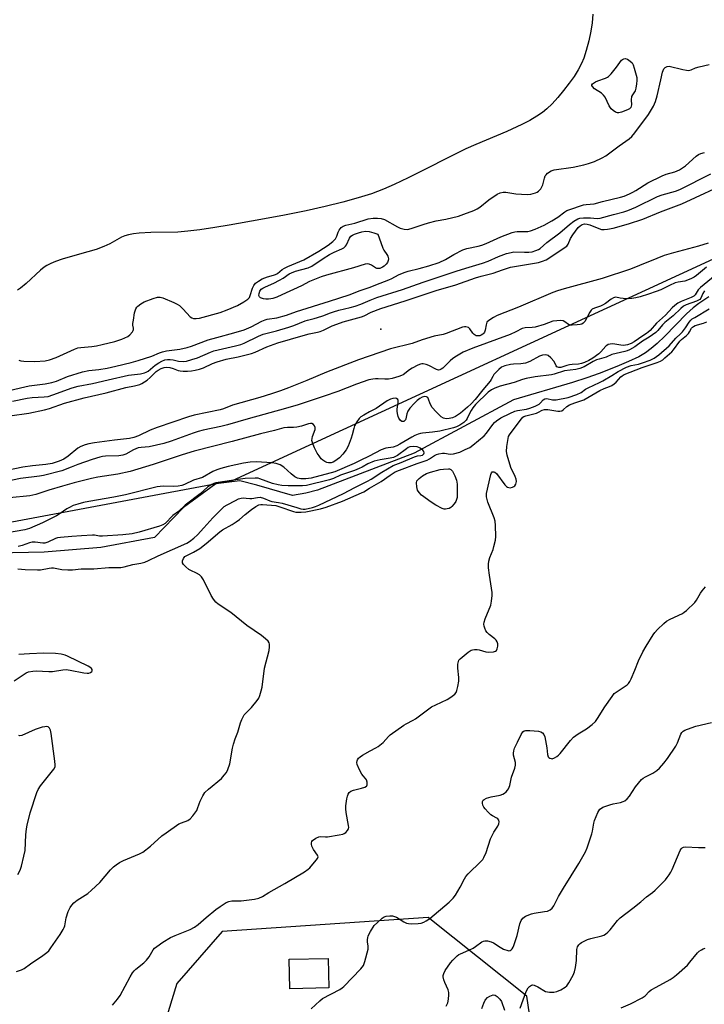
# Model space of a CAD drawing. Units: inches. Extents: x 1279768 to 1285768, y 569448 to 573449.
# Drawn here: x 1281920 to 1282195, y 570680 to 571076 of the extents above; entities that cross this region are included whole.
import ezdxf

# ---------------------------------------------------------------- set-up
doc = ezdxf.new("R2010")
doc.units = ezdxf.units.IN
doc.header["$MEASUREMENT"] = 0
for name, color, linetype in [('BLDG-Footprint', 5, 'Continuous'), ('ELEV-Spot Elevation', 7, 'Continuous'), ('HYDRO-Single Line Stream', 4, 'Continuous'), ('NTRL-Trees', 3, 'Continuous'), ('Undefined', 1, 'Continuous')]:
    doc.layers.add(name, color=color, linetype=linetype)

msp = doc.modelspace()

# ---------------------------------------------------------------- linework, layer by layer
at = {"layer": 'BLDG-Footprint', "elevation": 499.51}
msp.add_lwpolyline([(1282043.92, 570687.06), (1282028.3, 570686.69), (1282028.02, 570698.54), (1282043.64, 570698.91)], close=True, dxfattribs=at)
at = {"layer": 'ELEV-Spot Elevation'}
msp.add_point((1282064.87, 570951.76, 503.04), dxfattribs=at)
at = {"layer": 'HYDRO-Single Line Stream'}
for points in [[(1282150.02, 571078.41), (1282149.79, 571074.96), (1282149.25, 571071.58), (1282148.41, 571067.64), (1282147.4, 571063.74), (1282146.42, 571060.71), (1282145.53, 571058.6), (1282144.15, 571056.02), (1282142.47, 571053.33), (1282140.58, 571050.63), (1282138.29, 571047.66), (1282135.93, 571044.88), (1282133.64, 571042.4), (1282131.51, 571040.33), (1282129.78, 571038.91), (1282127.51, 571037.34), (1282124.66, 571035.66), (1282121.54, 571034.04), (1282115.54, 571031.28), (1282103.08, 571026.08), (1282099.02, 571024.27), (1282075.78, 571012.55), (1282070.26, 571009.93), (1282065.87, 571008), (1282061.08, 571006.23), (1282055.72, 571004.54), (1282049.6, 571002.85), (1282042.49, 571001.1), (1282034.84, 570999.4), (1282026.22, 570997.65), (1282016.71, 570995.85), (1282003.97, 570993.57), (1281998.11, 570992.61), (1281992.17, 570991.76), (1281987.29, 570991.17), (1281983.33, 570990.83), (1281972.4, 570990.62), (1281967.73, 570990.36), (1281965.54, 570990.11), (1281963.54, 570989.76), (1281962.01, 570989.35), (1281960.68, 570988.83), (1281956, 570986.08), (1281953.63, 570984.98), (1281950.53, 570983.88), (1281947.22, 570982.88), (1281940.09, 570980.91), (1281936.87, 570979.91), (1281934.21, 570978.98), (1281932.32, 570978.22), (1281930.72, 570977.43), (1281929.58, 570976.69), (1281928.08, 570975.49), (1281922.37, 570970.12), (1281920.16, 570968.27), (1281918.93, 570967.43)], [(1282196.67, 570964.81), (1282192.56, 570962.13), (1282190.3, 570960.36), (1282187.63, 570957.91), (1282178.89, 570949.04), (1282175.82, 570946.07), (1282173.48, 570944), (1282171.25, 570942.34), (1282168.46, 570940.72), (1282164.39, 570938.77), (1282159.65, 570936.77), (1282152.53, 570933.97), (1282147.59, 570932.18), (1282141.83, 570930.32), (1282118.17, 570923.36), (1282078.23, 570901.92), (1282039.43, 570887.13), (1282034.7, 570885.85), (1282029.36, 570884.9), (1282014.99, 570889.14), (1282008.19, 570890.88), (1281998.64, 570889.68), (1281985.59, 570880.1), (1281973.92, 570868.03), (1281952.35, 570864.07), (1281929.59, 570862.13), (1281885.02, 570861.3)]]:
    msp.add_lwpolyline(points, dxfattribs=at)
at = {"layer": 'NTRL-Trees'}
for points in [[(1281611.12, 570910.36, 0), (1281652.57, 570933.35, 0), (1281693.01, 570978.28, 0), (1281731.95, 571048.67, 0), (1281770.31, 571102.05, 0), (1281785.86, 571116.06, 0), (1281821.81, 571160.99, 0), (1281851.76, 571183.45, 0), (1281893.69, 571169.98, 0), (1281911.67, 571126.54, 0), (1281884.71, 571089.1, 0), (1281801.05, 570966.52, 0), (1281769.39, 570874.62, 0), (1281815, 570856.26, 0), (1281912.35, 570873.6, 0), (1282005.27, 570890.96, 0), (1282215.62, 570987.96, 0), (1282516.28, 571112.39, 0), (1282524.2, 571119.06, 0), (1282695.44, 571193.6, 0), (1282763.91, 571195.14, 0), (1282854.3, 571175.11, 0)], [(1282006.29, 570420.22, 0), (1282051.02, 570480.57, 0), (1282109.43, 570514.16, 0), (1282140.06, 570571.34, 0), (1282123.56, 570683.67, 0), (1282083.9, 570715.32, 0), (1282001.17, 570709.71, 0), (1281982.94, 570688.88, 0), (1281952.99, 570591.22, 0), (1281956.89, 570536.53, 0), (1281956.89, 570516.2, 0), (1281923.58, 570429.41, 0)]]:
    msp.add_polyline3d(points, dxfattribs=at)
at = {"layer": 'Undefined'}
for points, elevation in [([(1282160.44, 571038.71), (1282159.92, 571038.75), (1282159.18, 571039.04), (1282158.22, 571039.62), (1282157.37, 571040.34), (1282156.57, 571041.56), (1282154.96, 571044.97), (1282154.38, 571045.89), (1282153.48, 571046.62), (1282150.71, 571048.39), (1282149.83, 571049.26), (1282149.62, 571049.79), (1282149.67, 571049.98), (1282149.92, 571050.36), (1282151.04, 571051.19), (1282152.1, 571051.65), (1282155.1, 571052.7), (1282155.86, 571053.06), (1282156.33, 571053.37), (1282157.34, 571054.38), (1282159.6, 571057.06), (1282161.57, 571059.9), (1282161.93, 571060.2), (1282162.47, 571060.48), (1282163.08, 571060.58), (1282163.92, 571060.34), (1282165.04, 571059.55), (1282165.83, 571058.81), (1282166.25, 571058.09), (1282166.7, 571056.7), (1282167.64, 571052.93), (1282167.73, 571051.78), (1282167.61, 571050.37), (1282167.37, 571048.68), (1282167.08, 571047.62), (1282166.83, 571047.15), (1282165.9, 571045.92), (1282165.62, 571045.24), (1282165.46, 571043.94), (1282165.59, 571041.89), (1282165.48, 571041.37), (1282165.27, 571040.9), (1282164.72, 571040.35), (1282163.98, 571039.95), (1282161.53, 571038.96)], 496), ([(1282063.69, 570976.12), (1282063.19, 570976.22), (1282062.7, 570976.43), (1282061.14, 570977.47), (1282060.24, 570977.89), (1282059.43, 570978), (1282058.57, 570977.91), (1282053.83, 570976.38), (1282043, 570973.52), (1282040.87, 570972.86), (1282036.2, 570970.95), (1282032.94, 570969.26), (1282025.15, 570965.59), (1282023.1, 570964.72), (1282021.46, 570964.14), (1282020.61, 570963.95), (1282019.76, 570963.86), (1282018.61, 570963.84), (1282017.76, 570963.94), (1282016.96, 570964.19), (1282016.49, 570964.44), (1282016.15, 570964.76), (1282015.91, 570965.32), (1282015.94, 570966.18), (1282016.3, 570967.09), (1282016.83, 570967.81), (1282017.51, 570968.34), (1282018.52, 570968.85), (1282021.89, 570970.32), (1282024.19, 570971.47), (1282025.69, 570972.33), (1282028.02, 570973.99), (1282029.01, 570974.5), (1282030.58, 570975.1), (1282035.63, 570976.47), (1282037.11, 570977.11), (1282041.74, 570980.21), (1282044.24, 570981.75), (1282046.05, 570982.73), (1282049.13, 570984.05), (1282049.99, 570984.51), (1282050.65, 570985.09), (1282051.09, 570985.72), (1282052.3, 570988.39), (1282052.84, 570989.12), (1282053.45, 570989.55), (1282054.23, 570989.91), (1282055.88, 570990.53), (1282057.28, 570990.97), (1282058.72, 570991.17), (1282060.12, 570991.03), (1282061.99, 570990.57), (1282063.67, 570989.91), (1282064.24, 570988.49), (1282065.69, 570984.33), (1282066.11, 570983.55), (1282067.3, 570981.84), (1282067.7, 570981.07), (1282067.88, 570980.1), (1282067.81, 570979.37), (1282067.49, 570978.65), (1282067.02, 570977.96), (1282066.26, 570977.16), (1282065.53, 570976.69), (1282064.48, 570976.24)], 498), ([(1282090.8, 570879.43), (1282090.3, 570879.48), (1282089.54, 570879.7), (1282087.02, 570881.03), (1282085.05, 570882.26), (1282081.16, 570885.07), (1282080.21, 570886.12), (1282079.65, 570887.07), (1282079.3, 570888.4), (1282079.19, 570890.04), (1282079.39, 570890.78), (1282079.68, 570891.22), (1282080.23, 570891.83), (1282081.63, 570892.89), (1282083.16, 570893.74), (1282084.77, 570894.32), (1282088.66, 570895.37), (1282090.02, 570895.58), (1282091.98, 570895.72), (1282092.46, 570895.65), (1282093, 570895.41), (1282093.68, 570894.69), (1282094.61, 570892.82), (1282095.26, 570891.17), (1282095.42, 570890.32), (1282095.48, 570889.45), (1282095.47, 570884.15), (1282095.32, 570883.31), (1282094.97, 570882.55), (1282094.33, 570881.59), (1282093.41, 570880.48), (1282092.99, 570880.12), (1282092.31, 570879.76), (1282091.56, 570879.53)], 498)]:
    msp.add_lwpolyline(points, close=True, dxfattribs=dict(at, elevation=elevation))
for points, elevation in [([(1281919.48, 570939.31), (1281920.25, 570939.04), (1281921.4, 570938.87), (1281925.84, 570938.75), (1281929.96, 570939.01), (1281931.82, 570939.41), (1281934.38, 570940.41), (1281941.74, 570943.76), (1281943.15, 570944.24), (1281944.31, 570944.43), (1281948.74, 570944.81), (1281950.65, 570945.08), (1281952.89, 570945.57), (1281958.02, 570946.89), (1281960.8, 570947.8), (1281963.16, 570948.86), (1281964.06, 570949.53), (1281965.15, 570950.77), (1281965.41, 570951.22), (1281965.56, 570951.68), (1281965.54, 570952.17), (1281965.3, 570953.46), (1281965.29, 570954.02), (1281965.45, 570955.44), (1281965.96, 570958.3), (1281966.16, 570959.14), (1281966.44, 570959.92), (1281966.86, 570960.61), (1281967.21, 570961.01), (1281968.41, 570961.98), (1281969.82, 570962.72), (1281973.42, 570964.11), (1281975.11, 570964.6), (1281976.21, 570964.63), (1281977.29, 570964.37), (1281981.71, 570962.51), (1281982.98, 570961.9), (1281983.92, 570961.25), (1281985.42, 570959.9), (1281988.27, 570956.77), (1281988.92, 570956.34), (1281989.63, 570956.09), (1281990.69, 570956.04), (1281992.05, 570956.25), (1282000.31, 570958.54), (1282003.09, 570959.52), (1282007.22, 570961.27), (1282009.8, 570962.75), (1282011.49, 570963.9), (1282012.05, 570964.52), (1282012.43, 570965.27), (1282013.35, 570968.24), (1282013.86, 570969.39), (1282014.55, 570970.22), (1282015.7, 570971.1), (1282017.21, 570971.97), (1282018.27, 570972.47), (1282019.4, 570972.85), (1282021.7, 570973.44), (1282022.6, 570973.77), (1282023.3, 570974.19), (1282025.27, 570975.75), (1282026.22, 570976.37), (1282027.52, 570976.98), (1282033.91, 570979.67), (1282039.92, 570983.13), (1282043.76, 570985.57), (1282045.64, 570987.02), (1282046.67, 570988.04), (1282047.23, 570989.13), (1282047.75, 570990.83), (1282048.07, 570991.64), (1282048.87, 570992.66), (1282049.72, 570993.25), (1282050.77, 570993.58), (1282054.46, 570994.37), (1282059.79, 570996.14), (1282061.81, 570996.42), (1282063.57, 570996.42), (1282065.01, 570996.28), (1282066.37, 570995.83), (1282071.57, 570992.93), (1282072.58, 570992.43), (1282074.22, 570992), (1282075.61, 570991.9), (1282077.02, 570992.23), (1282081.81, 570993.92), (1282084, 570994.54), (1282087.04, 570995.28), (1282091, 570996.01), (1282096.04, 570997.23), (1282098.27, 570997.98), (1282102.17, 570999.53), (1282103.53, 571000.15), (1282104.59, 571000.86), (1282108.19, 571003.77), (1282111.55, 571005.99), (1282112.81, 571006.63), (1282113.95, 571006.85), (1282115.13, 571006.87), (1282119.13, 571006.15), (1282123.61, 571005.91), (1282125.07, 571006), (1282126.96, 571006.55), (1282127.71, 571006.91), (1282128.17, 571007.22), (1282129.13, 571008.23), (1282129.56, 571008.97), (1282129.88, 571009.74), (1282130.56, 571012.46), (1282130.94, 571013.44), (1282131.27, 571013.87), (1282131.87, 571014.44), (1282133.25, 571015.39), (1282134.54, 571015.81), (1282142.08, 571016.97), (1282146.36, 571017.88), (1282148.31, 571018.37), (1282150.76, 571019.18), (1282153.72, 571020.59), (1282155.29, 571021.43), (1282160.62, 571025.46), (1282164.63, 571028.3), (1282165.68, 571029.17), (1282166.96, 571030.72), (1282172.33, 571038.05), (1282174.4, 571041.42), (1282175.21, 571043.28), (1282175.9, 571045.52), (1282177.31, 571052.05), (1282178.07, 571055.15), (1282178.56, 571056.44), (1282179.05, 571056.98), (1282179.9, 571057.39), (1282180.69, 571057.43), (1282186.21, 571056.12), (1282187.66, 571055.84), (1282188.52, 571055.77), (1282189.56, 571055.97), (1282191.3, 571056.78), (1282192.71, 571057.22), (1282196.76, 571058.18)], 496), ([(1281913.89, 570926.69), (1281920.17, 570928.28), (1281923.63, 570929.02), (1281930.02, 570929.86), (1281932.71, 570930.34), (1281934.53, 570930.9), (1281939.02, 570932.74), (1281945.08, 570934.68), (1281947.6, 570935.19), (1281951.63, 570935.65), (1281954.98, 570936.14), (1281958.43, 570936.86), (1281964.63, 570938.42), (1281967.36, 570939.2), (1281972.83, 570940.96), (1281975.92, 570942.3), (1281977.2, 570942.73), (1281978.82, 570943.04), (1281984.1, 570943.74), (1281987.02, 570944.39), (1281988.81, 570944.98), (1281995.52, 570947.57), (1281998.94, 570948.41), (1282005.77, 570950.26), (1282010.02, 570951.54), (1282012.71, 570952.74), (1282017.08, 570955.02), (1282018.4, 570955.55), (1282019.2, 570955.76), (1282023.08, 570956.41), (1282027.01, 570957.44), (1282030.95, 570958.93), (1282044.27, 570963.01), (1282052.17, 570965.58), (1282056.51, 570967.3), (1282060.23, 570968.56), (1282064.53, 570970.35), (1282068.14, 570971.69), (1282069.25, 570972.19), (1282071.99, 570973.66), (1282074.19, 570974.53), (1282075.86, 570975.08), (1282080.27, 570976.17), (1282084.1, 570977.24), (1282088.33, 570978.64), (1282090.82, 570979.78), (1282094.17, 570981.83), (1282097.79, 570983.68), (1282099.35, 570984.19), (1282103.97, 570985.19), (1282105.45, 570985.62), (1282107.17, 570986.28), (1282113.04, 570988.9), (1282117.66, 570990.59), (1282118.76, 570990.94), (1282119.61, 570991.1), (1282122.72, 570991.03), (1282123.89, 570991.1), (1282124.99, 570991.33), (1282126.82, 570991.93), (1282130.44, 570993.57), (1282133.56, 570995.28), (1282135.98, 570996.83), (1282138.78, 570999.01), (1282139.56, 570999.47), (1282140.36, 570999.81), (1282146.25, 571001.7), (1282147.36, 571001.9), (1282150.59, 571002.2), (1282153.87, 571003.09), (1282161.14, 571004.81), (1282162.68, 571005.31), (1282164.8, 571006.23), (1282166.1, 571006.86), (1282167.36, 571007.58), (1282172.19, 571010.67), (1282177.88, 571013.44), (1282179.47, 571014.1), (1282183, 571015.05), (1282184.91, 571015.88), (1282186.1, 571016.61), (1282187.25, 571017.48), (1282191.53, 571021.26), (1282192.47, 571021.93), (1282193.44, 571022.45), (1282194.9, 571022.83)], 498), ([(1281916.95, 570922.8), (1281922.74, 570924), (1281924.75, 570924.27), (1281929.57, 570924.56), (1281931.25, 570924.8), (1281933.16, 570925.36), (1281940.91, 570928.19), (1281943.26, 570928.92), (1281949.01, 570930.02), (1281955.38, 570931.37), (1281963.51, 570933.27), (1281968.34, 570933.88), (1281969.94, 570934.19), (1281970.6, 570934.45), (1281971.36, 570934.92), (1281974.26, 570937.27), (1281975.68, 570938.27), (1281976.9, 570938.96), (1281978.12, 570939.41), (1281979.17, 570939.57), (1281980.29, 570939.55), (1281981.41, 570939.41), (1281983.64, 570938.98), (1281985.41, 570938.84), (1281986.8, 570938.98), (1281988.96, 570939.54), (1281991.16, 570940.3), (1281996.48, 570942.59), (1281997.83, 570943.09), (1282006.42, 570945.05), (1282008.64, 570945.66), (1282009.95, 570946.21), (1282015.67, 570948.96), (1282017.56, 570949.73), (1282022.94, 570951.15), (1282027.96, 570952.6), (1282029.87, 570953.28), (1282034.41, 570955.14), (1282035.39, 570955.45), (1282038.13, 570956.04), (1282039.48, 570956.43), (1282041.6, 570957.17), (1282044.6, 570958.41), (1282045.82, 570958.82), (1282048.01, 570959.41), (1282052.53, 570960.44), (1282054.58, 570961.03), (1282056.8, 570961.88), (1282060.61, 570963.51), (1282063.27, 570964.5), (1282073.54, 570967.71), (1282081.88, 570970.7), (1282095.07, 570975.08), (1282099.07, 570976.36), (1282105.73, 570978.31), (1282108.02, 570979.19), (1282112.07, 570981.01), (1282115.37, 570982.16), (1282117.22, 570982.67), (1282118.29, 570982.85), (1282122.59, 570982.74), (1282124.3, 570982.77), (1282125.6, 570982.94), (1282127.19, 570983.39), (1282128.2, 570983.8), (1282128.84, 570984.21), (1282131.55, 570986.65), (1282136.79, 570990.55), (1282140.6, 570993.85), (1282142.41, 570995.16), (1282144.05, 570996.12), (1282144.87, 570996.4), (1282146.34, 570996.54), (1282149.04, 570996.53), (1282151.72, 570996.27), (1282153, 570996.37), (1282158.38, 570997.93), (1282162.49, 570999.01), (1282164.09, 570999.52), (1282167.24, 571000.89), (1282176.01, 571005.14), (1282177.84, 571005.78), (1282183.23, 571007.32), (1282184.92, 571007.96), (1282197.46, 571014.2)], 500), ([(1281915.76, 570916.9), (1281923.42, 570918.01), (1281929.77, 570919.39), (1281931.69, 570919.92), (1281937.78, 570922.04), (1281945.66, 570924.2), (1281954.5, 570926.26), (1281962.45, 570928.3), (1281965.86, 570928.96), (1281966.98, 570929.25), (1281968.07, 570929.61), (1281968.84, 570929.97), (1281971.01, 570931.34), (1281972.22, 570932.36), (1281974.57, 570934.72), (1281975.36, 570935.33), (1281976.57, 570935.94), (1281977.87, 570936.37), (1281978.95, 570936.51), (1281980.07, 570936.43), (1281981.47, 570936.03), (1281983.43, 570935.23), (1281984.28, 570935.07), (1281985.45, 570934.98), (1281987.24, 570934.94), (1281988.85, 570935.04), (1281990.26, 570935.28), (1281992, 570935.72), (1281993.56, 570936.3), (1281997.3, 570938.03), (1281999.14, 570938.72), (1282002.74, 570939.69), (1282007.61, 570940.74), (1282012.84, 570942.04), (1282014.42, 570942.61), (1282019.09, 570944.74), (1282023.47, 570946.24), (1282033.61, 570949.23), (1282036.09, 570949.87), (1282039.4, 570950.58), (1282040.52, 570950.91), (1282041.88, 570951.45), (1282045.35, 570953.07), (1282047.2, 570953.83), (1282049.75, 570954.71), (1282057.04, 570956.77), (1282058.13, 570957.21), (1282061, 570958.59), (1282064.81, 570960.09), (1282074.61, 570963.12), (1282087.08, 570967.37), (1282094.98, 570969.68), (1282102.92, 570972.48), (1282105.22, 570973.13), (1282110.02, 570974.24), (1282113.71, 570975.67), (1282117.02, 570976.65), (1282124.97, 570978.09), (1282128.25, 570978.6), (1282129.85, 570979.06), (1282131.32, 570979.72), (1282132.31, 570980.29), (1282138.16, 570984.17), (1282139.55, 570985.21), (1282140.18, 570985.99), (1282141.05, 570988.3), (1282141.97, 570989.73), (1282144.2, 570992.65), (1282144.92, 570993.33), (1282145.78, 570993.88), (1282146.71, 570994.12), (1282147.72, 570994.04), (1282148.84, 570993.67), (1282152.45, 570992.2), (1282153.57, 570991.9), (1282154.56, 570991.8), (1282155.93, 570991.94), (1282158.18, 570992.41), (1282164.38, 570994.17), (1282170.08, 570996.07), (1282177.23, 570999.01), (1282185.82, 571002.12), (1282205.96, 571011.53)], 502), ([(1282196.32, 570986.34), (1282192.47, 570985.13), (1282182.37, 570982.48), (1282178.73, 570981.34), (1282175.76, 570980.24), (1282168.82, 570977.35), (1282165.19, 570975.94), (1282153.78, 570972.12), (1282138.52, 570967.98), (1282135.78, 570967.16), (1282133.96, 570966.48), (1282120.14, 570960.63), (1282111.56, 570957.27), (1282110.13, 570956.55), (1282108.21, 570955.34), (1282107.47, 570954.59), (1282107.12, 570953.6), (1282106.76, 570951.38), (1282106.51, 570950.65), (1282106.26, 570950.22), (1282105.89, 570949.84), (1282105.22, 570949.4), (1282104.58, 570949.15), (1282103.91, 570949.06), (1282103.21, 570949.16), (1282102.3, 570949.66), (1282101.78, 570950.23), (1282100.65, 570951.88), (1282100.07, 570952.44), (1282099.58, 570952.65), (1282099.04, 570952.75), (1282098.47, 570952.77), (1282097.66, 570952.63), (1282091.14, 570950.04), (1282089.84, 570949.7), (1282086.27, 570948.97), (1282081.45, 570947.45), (1282077.41, 570946.07), (1282068.71, 570943.83), (1282055.83, 570939.5), (1282042.98, 570934.58), (1282035.18, 570931.22), (1282027.83, 570928.23), (1282024.58, 570927), (1282020.98, 570925.77), (1282016.21, 570924.27), (1282005.32, 570921.22), (1282001.6, 570919.8), (1282000.27, 570919.39), (1281989.94, 570917.19), (1281987.63, 570916.6), (1281974.95, 570912.27), (1281972.23, 570911.14), (1281967.54, 570908.95), (1281965.59, 570908.22), (1281963.95, 570907.88), (1281957.83, 570907.22), (1281949.8, 570906.14), (1281947.52, 570905.72), (1281946.13, 570905.35), (1281944.31, 570904.6), (1281943.1, 570903.91), (1281939.28, 570900.69), (1281937.57, 570899.58), (1281935.68, 570898.7), (1281932.88, 570897.86), (1281930.26, 570897.4), (1281924.92, 570896.86), (1281921.08, 570896.38), (1281909.39, 570893.92)], 502), ([(1282195.63, 570976.77), (1282191.62, 570973.38), (1282190.73, 570972.76), (1282189.7, 570972.2), (1282188.1, 570971.45), (1282187.01, 570971.06), (1282184.31, 570970.69), (1282183.11, 570970.37), (1282180.84, 570969.36), (1282177.29, 570967.59), (1282175.42, 570966.87), (1282172.43, 570965.85), (1282169.01, 570964.82), (1282167.33, 570964.38), (1282165.72, 570964.07), (1282164.29, 570963.99), (1282162.2, 570964.11), (1282161.02, 570964.26), (1282159.3, 570964.63), (1282158.79, 570964.58), (1282158.29, 570964.41), (1282157.35, 570963.83), (1282155.13, 570962.11), (1282153.97, 570961.38), (1282153.05, 570960.99), (1282150.68, 570960.25), (1282149.75, 570959.77), (1282149.37, 570959.38), (1282148.89, 570958.67), (1282146.87, 570954.93), (1282146.17, 570954.19), (1282145.57, 570953.84), (1282144.88, 570953.63), (1282143.71, 570953.48), (1282141.78, 570953.37), (1282141.03, 570953.43), (1282140.19, 570953.73), (1282138.82, 570954.76), (1282138.09, 570955.12), (1282137.02, 570955.24), (1282135.62, 570955.21), (1282133.96, 570954.95), (1282130.54, 570953.63), (1282126.85, 570952.6), (1282125.7, 570952.43), (1282122.78, 570952.29), (1282121.69, 570952.07), (1282119.13, 570950.67), (1282116.77, 570949.64), (1282101.82, 570944.21), (1282097.98, 570942.55), (1282095.28, 570941), (1282093.82, 570940.01), (1282092.72, 570939.04), (1282089.77, 570936.17), (1282089.09, 570935.66), (1282088.61, 570935.43), (1282087.97, 570935.36), (1282087.2, 570935.56), (1282084.11, 570937.15), (1282083.06, 570937.6), (1282081.93, 570937.82), (1282081.36, 570937.84), (1282080.81, 570937.75), (1282079.74, 570937.33), (1282077.4, 570936.09), (1282076.41, 570935.45), (1282073.89, 570933.48), (1282073.23, 570933.12), (1282072.16, 570932.75), (1282069.39, 570932.01), (1282067.95, 570931.76), (1282066.48, 570931.69), (1282063.83, 570931.88), (1282062.66, 570931.88), (1282061.59, 570931.73), (1282059.99, 570931.37), (1282055.03, 570929.67), (1282047.56, 570926.79), (1282042.15, 570924.83), (1282031.67, 570921.4), (1282026.63, 570919.86), (1282011.6, 570915.74), (1282003.33, 570913.3), (1282000.53, 570912.64), (1281993.44, 570911.19), (1281991.44, 570910.69), (1281989.53, 570910.06), (1281980.66, 570906.75), (1281977.75, 570905.83), (1281971.84, 570904.51), (1281968.55, 570904.26), (1281967.31, 570904.05), (1281965.55, 570903.34), (1281962.37, 570901.59), (1281961.2, 570901.12), (1281960.44, 570900.96), (1281959.56, 570900.9), (1281954.23, 570900.82), (1281953.06, 570900.66), (1281951.95, 570900.39), (1281948.94, 570899.46), (1281943.12, 570897.37), (1281940.4, 570896.35), (1281936.72, 570894.85), (1281929.38, 570893), (1281927.74, 570892.73), (1281920.17, 570891.76), (1281914.35, 570890.56)], 500), ([(1282199.16, 570973.33), (1282193.27, 570968.58), (1282192.37, 570967.63), (1282191.11, 570965.59), (1282190.54, 570965.02), (1282189.55, 570964.49), (1282186.86, 570963.49), (1282185.5, 570962.88), (1282184.2, 570962.19), (1282183.02, 570961.34), (1282181.93, 570960.37), (1282179.16, 570957.4), (1282175.54, 570954.16), (1282173.03, 570951.27), (1282172.28, 570950.53), (1282171.65, 570950.09), (1282170.08, 570949.18), (1282166.65, 570946.74), (1282165.45, 570946.06), (1282163.89, 570945.55), (1282162.37, 570945.29), (1282161.29, 570945.34), (1282158.13, 570945.86), (1282156.99, 570945.78), (1282156.19, 570945.58), (1282155.65, 570945.29), (1282155.22, 570944.93), (1282153.26, 570942.73), (1282152.39, 570941.94), (1282150.06, 570940.11), (1282148.48, 570939.18), (1282146.73, 570938.4), (1282145.45, 570937.96), (1282144.25, 570937.76), (1282141.75, 570937.61), (1282140.65, 570937.45), (1282139.56, 570937.17), (1282137.22, 570936.39), (1282136.32, 570936.36), (1282135.92, 570936.49), (1282135.58, 570936.72), (1282135.29, 570937.09), (1282134.47, 570938.77), (1282133.2, 570940.32), (1282132.15, 570941.2), (1282131.67, 570941.38), (1282131.14, 570941.43), (1282129.75, 570941.29), (1282128.66, 570940.98), (1282124.67, 570938.81), (1282122.93, 570938.15), (1282121.13, 570937.85), (1282118.18, 570937.72), (1282117.02, 570937.6), (1282114.74, 570937.02), (1282113.4, 570936.49), (1282112.3, 570935.6), (1282110.31, 570933.53), (1282109.82, 570932.84), (1282109.23, 570931.55), (1282108.83, 570930.91), (1282105.81, 570927.47), (1282102.76, 570923.53), (1282101.2, 570921.77), (1282099.72, 570920.42), (1282096.81, 570918.02), (1282094.84, 570916.74), (1282093.63, 570916.17), (1282092.34, 570915.86), (1282091.06, 570915.82), (1282090.08, 570916.05), (1282089.16, 570916.56), (1282087.08, 570918.59), (1282085.54, 570920.33), (1282084.69, 570921.83), (1282084.01, 570923.71), (1282083.69, 570924.32), (1282083.26, 570924.63), (1282082.54, 570924.69), (1282081.48, 570924.47), (1282080.52, 570923.98), (1282079.41, 570923.16), (1282078.24, 570921.97), (1282076.57, 570920.05), (1282075.77, 570918.89), (1282075.36, 570917.79), (1282074.94, 570915.74), (1282074.74, 570915.3), (1282074.43, 570914.97), (1282074.05, 570914.75), (1282073.67, 570914.68), (1282073.34, 570914.74), (1282072.78, 570915.14), (1282072.16, 570915.98), (1282071.83, 570916.76), (1282071.55, 570917.91), (1282071.42, 570918.78), (1282071.41, 570919.63), (1282071.84, 570922.39), (1282071.78, 570923.12), (1282071.64, 570923.53), (1282071.21, 570923.92), (1282070.62, 570924.05), (1282069.68, 570923.97), (1282068.68, 570923.7), (1282067.4, 570923), (1282063.05, 570919.87), (1282060.33, 570918.51), (1282058.06, 570917.27), (1282056.84, 570916.52), (1282056.2, 570915.96), (1282055.16, 570914.55), (1282054.3, 570913.01), (1282053.96, 570911.91), (1282053.37, 570909.34), (1282052.95, 570907.97), (1282051.76, 570904.77), (1282050.95, 570903.27), (1282049.6, 570901.5), (1282048.25, 570900.09), (1282046.44, 570898.74), (1282045.67, 570898.35), (1282044.87, 570898.08), (1282043.89, 570898.03), (1282043.15, 570898.2), (1282042.43, 570898.55), (1282041.53, 570899.18), (1282040.94, 570899.75), (1282040.08, 570900.84), (1282039.29, 570901.98), (1282038.7, 570903.01), (1282038.17, 570904.08), (1282037.62, 570905.44), (1282037.36, 570906.28), (1282037.21, 570907.11), (1282037.26, 570907.87), (1282037.43, 570908.64), (1282038.5, 570911.51), (1282038.51, 570912.25), (1282038.21, 570912.93), (1282037.75, 570913.51), (1282037.19, 570913.83), (1282036.57, 570913.86), (1282035.77, 570913.7), (1282033.04, 570912.82), (1282031.12, 570912.42), (1282029.72, 570912.28), (1282027.4, 570912.3), (1282025.83, 570912.11), (1282022.17, 570911.11), (1282016.5, 570909.74), (1282005.18, 570906.7), (1281989.84, 570902.74), (1281985.07, 570901.29), (1281973.38, 570897.41), (1281964.21, 570894.59), (1281959.23, 570893.58), (1281951.22, 570892.32), (1281948.63, 570891.77), (1281941.71, 570890.01), (1281937, 570888.69), (1281931.54, 570887.06), (1281926.3, 570885.32), (1281923.88, 570884.75), (1281915.68, 570884)], 498), ([(1282194.94, 570967.17), (1282194.22, 570966.14), (1282193.46, 570964.27), (1282192.99, 570963.69), (1282192.53, 570963.4), (1282191.73, 570963.06), (1282187.59, 570961.62), (1282186.51, 570961), (1282185.42, 570960.09), (1282182.29, 570957.2), (1282178.92, 570954.45), (1282178.03, 570953.52), (1282176.16, 570951.27), (1282175.29, 570950.48), (1282172.64, 570948.55), (1282169.95, 570946.97), (1282166.95, 570944.76), (1282164.7, 570943.45), (1282163.79, 570943.07), (1282162.82, 570942.78), (1282157.63, 570941.64), (1282155.39, 570940.49), (1282152.53, 570939.76), (1282151.47, 570939.41), (1282150.22, 570938.79), (1282146.58, 570936.66), (1282144.81, 570935.95), (1282143.19, 570935.6), (1282138.61, 570934.99), (1282134.51, 570933.67), (1282133.47, 570933.42), (1282126.93, 570932.6), (1282123.23, 570931.92), (1282121.82, 570931.53), (1282118.37, 570930.32), (1282112.86, 570928.83), (1282110.68, 570928.11), (1282109.27, 570927.4), (1282107.95, 570926.44), (1282102.93, 570921.49), (1282101.87, 570920.24), (1282101.09, 570919.14), (1282100.46, 570917.9), (1282099.57, 570915.83), (1282099.21, 570915.23), (1282098.25, 570914.25), (1282096.55, 570913.17), (1282095.22, 570912.53), (1282094.12, 570912.11), (1282088.5, 570910.82), (1282085.68, 570910.37), (1282081.63, 570910.05), (1282080.74, 570909.87), (1282079.92, 570909.61), (1282078.57, 570909.05), (1282077.25, 570908.39), (1282072.56, 570905.55), (1282071.35, 570904.91), (1282069.82, 570904.41), (1282066.83, 570903.93), (1282064.95, 570903.32), (1282060.18, 570900.74), (1282056.5, 570898.99), (1282054.2, 570897.75), (1282046.36, 570894.42), (1282036.84, 570891.93), (1282034.75, 570891.66), (1282032.72, 570891.71), (1282031.36, 570891.98), (1282030.37, 570892.44), (1282028.81, 570893.68), (1282025.93, 570896.34), (1282024.39, 570897.21), (1282022.76, 570897.87), (1282021.09, 570898.11), (1282014.95, 570898.54), (1282012.34, 570898.4), (1282009.75, 570897.98), (1282003.54, 570896.58), (1282000.57, 570895.79), (1281998.95, 570895.27), (1281997.37, 570894.56), (1281993.2, 570892.23), (1281989.62, 570891.11), (1281986.02, 570889.39), (1281984.89, 570888.99), (1281983.44, 570888.73), (1281981.68, 570888.55), (1281977.42, 570888.68), (1281975, 570888.44), (1281962.25, 570885.16), (1281957.54, 570884.26), (1281947.54, 570882.54), (1281945.4, 570882.09), (1281943.11, 570881.47), (1281941.26, 570880.87), (1281939.73, 570880.19), (1281938.77, 570879.62), (1281936.08, 570877.69), (1281934.6, 570876.84), (1281928.93, 570873.96), (1281923.69, 570871.7), (1281921.83, 570871.14), (1281914.06, 570869.8)], 496), ([(1281918.44, 570693.61), (1281920.57, 570694.3), (1281921.56, 570694.82), (1281924.07, 570696.76), (1281929.08, 570700.06), (1281930.67, 570701.24), (1281931.46, 570702.01), (1281932.31, 570703.1), (1281936.05, 570708.51), (1281937.3, 570710.53), (1281937.68, 570711.32), (1281937.91, 570712.04), (1281938.44, 570715.23), (1281939.27, 570717.75), (1281940.02, 570719.35), (1281940.7, 570720.32), (1281941.47, 570721.22), (1281942.82, 570722.3), (1281947.13, 570725.01), (1281948.68, 570726.3), (1281952.03, 570729.42), (1281956.26, 570734.49), (1281957.48, 570735.72), (1281958.54, 570736.58), (1281959.9, 570737.47), (1281961.47, 570738.25), (1281967.93, 570740.92), (1281969.2, 570741.57), (1281972.31, 570744.02), (1281976.91, 570748.19), (1281978.56, 570749.44), (1281983.73, 570752.95), (1281984.76, 570753.45), (1281987.31, 570754.38), (1281988.21, 570754.94), (1281989.37, 570756.23), (1281990.91, 570758.39), (1281991.27, 570759.17), (1281991.9, 570761.08), (1281992.35, 570762.16), (1281993.42, 570764.28), (1281994.19, 570765.53), (1281995.64, 570766.95), (1282000.79, 570771.27), (1282001.94, 570772.49), (1282002.8, 570773.59), (1282003.43, 570774.86), (1282004.16, 570777.05), (1282005.26, 570783.37), (1282005.64, 570785.05), (1282006.32, 570787.17), (1282007.35, 570789.79), (1282008.5, 570793.62), (1282009, 570794.98), (1282009.52, 570796.02), (1282010, 570796.75), (1282012.87, 570799.76), (1282015.19, 570802.51), (1282015.85, 570803.49), (1282016.28, 570804.55), (1282016.84, 570806.51), (1282017.16, 570807.93), (1282018.1, 570815.54), (1282020.02, 570822.7), (1282020.16, 570824.13), (1282020.12, 570825.23), (1282019.98, 570825.74), (1282019.54, 570826.4), (1282018.53, 570827.37), (1282016.99, 570828.67), (1282011.01, 570832.65), (1282004.61, 570837.88), (1281999.49, 570841.24), (1281998.52, 570842.06), (1281997.63, 570843.23), (1281996.67, 570844.74), (1281993.64, 570851.09), (1281992.88, 570852.3), (1281992.01, 570853.02), (1281990.78, 570853.78), (1281988.5, 570854.78), (1281987.79, 570855.16), (1281986.5, 570856.25), (1281985.57, 570857.26), (1281985.23, 570857.92), (1281985.24, 570858.63), (1281985.55, 570859.59), (1281985.81, 570860.03), (1281986.17, 570860.4), (1281986.89, 570860.84), (1281989.66, 570862.11), (1281992.1, 570863.6), (1281994.73, 570865.64), (1282000.15, 570870.36), (1282001.3, 570871.11), (1282005.13, 570873.24), (1282006.8, 570874.32), (1282008.07, 570875.27), (1282010.35, 570877.29), (1282012.88, 570879.31), (1282014.69, 570880.56), (1282015.89, 570881.16), (1282016.59, 570881.34), (1282017.31, 570881.38), (1282022.63, 570880.89), (1282024.26, 570880.44), (1282029.8, 570878.53), (1282030.75, 570878.3), (1282031.46, 570878.22), (1282032.92, 570878.23), (1282034.78, 570878.42), (1282040.67, 570879.6), (1282042.87, 570880.27), (1282049.49, 570882.69), (1282057.11, 570885.97), (1282058.08, 570886.48), (1282060.35, 570887.92), (1282065.02, 570890.62), (1282068.56, 570893.18), (1282070.67, 570894.44), (1282072.31, 570895.16), (1282079.43, 570897.86), (1282083.51, 570899.14), (1282084.45, 570899.64), (1282086.4, 570900.96), (1282087.17, 570901.38), (1282088.22, 570901.72), (1282089.58, 570901.94), (1282090.43, 570901.91), (1282092.73, 570901.6), (1282094.06, 570901.68), (1282096.63, 570902.42), (1282098.76, 570903.37), (1282100.6, 570904.3), (1282101.88, 570905.13), (1282106.41, 570908.89), (1282107.36, 570909.97), (1282109.79, 570913.53), (1282110.49, 570914.29), (1282111.3, 570915.01), (1282113.02, 570916.14), (1282116.62, 570917.96), (1282118.67, 570918.8), (1282119.72, 570919.05), (1282123.36, 570919.63), (1282124.74, 570920.06), (1282126.92, 570920.89), (1282127.72, 570921.25), (1282128.45, 570921.68), (1282128.99, 570922.17), (1282130.11, 570923.43), (1282130.81, 570923.82), (1282131.61, 570923.92), (1282133.84, 570923.38), (1282135.25, 570923.41), (1282140.09, 570924.37), (1282143.6, 570925.59), (1282145.28, 570926.35), (1282147.13, 570927.71), (1282148.1, 570928.28), (1282152.69, 570930.33), (1282154.08, 570931.03), (1282157.69, 570933.18), (1282160.15, 570934.76), (1282163.54, 570936.46), (1282165.41, 570937.2), (1282168.36, 570937.76), (1282169.94, 570938.21), (1282173.11, 570939.36), (1282174.69, 570940.13), (1282176.48, 570941.46), (1282180.72, 570945.14), (1282183.37, 570948.19), (1282185.27, 570949.98), (1282186.02, 570950.79), (1282187.2, 570952.3), (1282188.69, 570954.58), (1282189.38, 570955.39), (1282189.99, 570955.93), (1282190.94, 570956.55), (1282196.72, 570959.96)], 496), ([(1281957.04, 570680.14), (1281959.14, 570682.58), (1281960.18, 570683.98), (1281964.1, 570691.45), (1281965.14, 570693.16), (1281965.81, 570693.96), (1281966.42, 570694.55), (1281969.67, 570697.17), (1281970.77, 570698.16), (1281971.83, 570699.58), (1281973.42, 570702.32), (1281973.99, 570702.96), (1281974.88, 570703.73), (1281977.22, 570705.47), (1281980.37, 570707.34), (1281982.22, 570708.16), (1281988.27, 570710.51), (1281989.97, 570711.42), (1281991.51, 570712.55), (1281994.72, 570715.39), (1281998.56, 570718.62), (1282000.27, 570719.78), (1282002.79, 570721.32), (1282003.86, 570721.77), (1282004.99, 570722.03), (1282008.73, 570722.07), (1282009.88, 570722.15), (1282014.17, 570722.69), (1282015.81, 570723.08), (1282017.27, 570723.81), (1282019.82, 570725.39), (1282026.26, 570728.95), (1282034.23, 570733.76), (1282035.67, 570734.71), (1282036.32, 570735.26), (1282038.95, 570738.33), (1282039.41, 570739.01), (1282039.63, 570739.68), (1282039.42, 570740.36), (1282037.78, 570742.7), (1282037.18, 570743.99), (1282037, 570744.78), (1282036.97, 570745.29), (1282037.14, 570745.88), (1282037.44, 570746.28), (1282038.77, 570747.26), (1282040.02, 570747.83), (1282040.69, 570747.91), (1282042.57, 570747.79), (1282043.46, 570747.83), (1282048.17, 570748.55), (1282049.61, 570748.87), (1282050.13, 570749.09), (1282050.75, 570749.56), (1282051.45, 570750.36), (1282051.83, 570751.02), (1282051.95, 570751.51), (1282051.92, 570752.32), (1282050.94, 570757.57), (1282050.78, 570759.03), (1282050.86, 570760.17), (1282051.27, 570763.03), (1282051.47, 570764.16), (1282051.71, 570764.95), (1282052.15, 570765.63), (1282052.8, 570766.11), (1282053.89, 570766.5), (1282057.1, 570767.29), (1282058.48, 570767.71), (1282059.13, 570768.08), (1282059.28, 570768.25), (1282059.43, 570768.67), (1282059.39, 570769.69), (1282059.09, 570770.72), (1282058.73, 570771.25), (1282057.75, 570772.22), (1282057.24, 570772.9), (1282056.31, 570774.71), (1282055.4, 570776.87), (1282055.25, 570777.7), (1282055.29, 570778.26), (1282055.45, 570778.76), (1282055.89, 570779.4), (1282056.54, 570779.94), (1282057.51, 570780.56), (1282060.52, 570782.3), (1282062.79, 570783.47), (1282063.74, 570784.11), (1282065.75, 570785.72), (1282067.94, 570788.14), (1282068.57, 570788.75), (1282074.04, 570792.63), (1282075.03, 570793.23), (1282077.84, 570794.6), (1282078.83, 570795.17), (1282083.55, 570798.79), (1282085.25, 570799.97), (1282086.9, 570800.85), (1282091.54, 570802.91), (1282092.99, 570803.88), (1282094.56, 570805.13), (1282095.1, 570805.75), (1282095.44, 570806.53), (1282095.86, 570808.25), (1282096.21, 570810.3), (1282096.21, 570811.76), (1282095.73, 570815.57), (1282095.79, 570817.22), (1282096, 570818.25), (1282096.24, 570818.71), (1282096.79, 570819.34), (1282099.94, 570821.98), (1282101.12, 570822.79), (1282101.63, 570822.97), (1282102.43, 570823.08), (1282103.54, 570823.07), (1282104.36, 570822.96), (1282107.01, 570822.11), (1282108.13, 570821.95), (1282110.15, 570822.13), (1282110.9, 570822.38), (1282111.28, 570822.69), (1282111.65, 570823.38), (1282111.88, 570824.46), (1282111.82, 570825.32), (1282111.58, 570826.14), (1282111.18, 570826.8), (1282110.66, 570827.35), (1282108.37, 570829.1), (1282107.54, 570829.88), (1282107.09, 570830.59), (1282106.61, 570831.63), (1282106.34, 570832.43), (1282106.2, 570833.24), (1282106.31, 570834.04), (1282106.75, 570835.37), (1282109.02, 570840.86), (1282109.37, 570842.53), (1282109.61, 570844.8), (1282109.62, 570845.95), (1282108.46, 570852.95), (1282108.1, 570855.92), (1282108.05, 570857.4), (1282108.24, 570858.56), (1282108.63, 570859.99), (1282109.93, 570863.29), (1282110.28, 570864.42), (1282110.88, 570867.03), (1282111.01, 570868.49), (1282110.97, 570872.89), (1282110.82, 570874.63), (1282110.39, 570876.02), (1282107.88, 570882.32), (1282107.36, 570884.42), (1282107.36, 570885.76), (1282109.03, 570893.36), (1282109.32, 570894.11), (1282109.61, 570894.44), (1282109.79, 570894.52), (1282110.21, 570894.52), (1282110.65, 570894.37), (1282111.27, 570893.84), (1282114.68, 570889.26), (1282115.29, 570888.63), (1282115.77, 570888.32), (1282116.26, 570888.14), (1282116.76, 570888.09), (1282117.79, 570888.32), (1282118.26, 570888.54), (1282118.67, 570888.85), (1282119.11, 570889.55), (1282119.39, 570890.63), (1282119.29, 570891.45), (1282118.87, 570892.52), (1282117.11, 570896.22), (1282115.55, 570901.18), (1282115.4, 570902.59), (1282115.5, 570904.59), (1282115.97, 570907.83), (1282116.2, 570908.63), (1282116.53, 570909.31), (1282120.82, 570915.14), (1282121.92, 570916.4), (1282122.33, 570916.7), (1282123.05, 570917.03), (1282127.34, 570918.1), (1282128.17, 570918.4), (1282129.74, 570919.18), (1282130.67, 570919.45), (1282131.98, 570919.47), (1282135.97, 570918.87), (1282136.83, 570918.87), (1282137.55, 570919.03), (1282138.15, 570919.36), (1282139.52, 570920.66), (1282140.67, 570921.35), (1282142.77, 570922.24), (1282146.37, 570923.44), (1282152.82, 570927.14), (1282154.55, 570927.95), (1282156.68, 570928.76), (1282157.65, 570929.22), (1282158.54, 570929.84), (1282159.37, 570930.54), (1282161.33, 570932.68), (1282161.88, 570933.1), (1282162.66, 570933.55), (1282169.83, 570936.35), (1282175.89, 570938.42), (1282177.2, 570938.97), (1282178.1, 570939.51), (1282179, 570940.22), (1282181.71, 570942.66), (1282182.44, 570943.53), (1282184.95, 570946.93), (1282185.63, 570947.59), (1282187.7, 570949.27), (1282188.48, 570950.06), (1282188.93, 570950.75), (1282189.69, 570952.2), (1282190.09, 570952.66), (1282190.49, 570952.92), (1282191.19, 570953.21), (1282194.44, 570954.19), (1282195.78, 570954.71)], 498), ([(1281919.01, 570855.44), (1281921.97, 570855.2), (1281926.96, 570855.01), (1281928.2, 570855.11), (1281931.57, 570855.77), (1281932.55, 570855.88), (1281933.38, 570855.82), (1281936.65, 570855.24), (1281939.1, 570855.07), (1281941, 570855.11), (1281944.44, 570855.47), (1281949.57, 570855.48), (1281955.61, 570855.96), (1281959.03, 570855.96), (1281960.37, 570856.07), (1281961.73, 570856.31), (1281965.25, 570857.19), (1281968.39, 570857.74), (1281970.03, 570858.18), (1281971.59, 570858.81), (1281975.46, 570860.68), (1281986.88, 570865.81), (1281988.02, 570866.44), (1281989.79, 570867.83), (1281991.25, 570869.18), (1281993.81, 570871.92), (1281997.34, 570876.02), (1282001.06, 570879.78), (1282001.98, 570880.49), (1282003.15, 570881.21), (1282006.43, 570882.98), (1282007.72, 570883.59), (1282008.7, 570883.88), (1282009.75, 570883.97), (1282010.8, 570883.91), (1282012.24, 570883.7), (1282012.99, 570883.68), (1282015.25, 570884.16), (1282016.38, 570884.24), (1282017.66, 570883.92), (1282020.25, 570882.81), (1282021.05, 570882.54), (1282023.8, 570882.12), (1282025.23, 570881.81), (1282031.08, 570880.06), (1282032.76, 570879.64), (1282033.62, 570879.51), (1282034.51, 570879.52), (1282037.44, 570880.08), (1282038.62, 570880.46), (1282039.97, 570881.05), (1282049.8, 570885.77), (1282054.44, 570888.19), (1282059.56, 570890.66), (1282060.98, 570891.49), (1282065.31, 570894.36), (1282069.86, 570896.94), (1282073, 570898.15), (1282078.41, 570900.51), (1282079.53, 570900.84), (1282080.97, 570901.01), (1282081.64, 570901.2), (1282082.12, 570901.68), (1282082.21, 570902.11), (1282082.1, 570902.57), (1282081.7, 570903.22), (1282080.67, 570904.03), (1282080.19, 570904.27), (1282079.42, 570904.51), (1282077.83, 570904.68), (1282076.5, 570904.46), (1282075.88, 570904.19), (1282075.14, 570903.74), (1282071.51, 570901.02), (1282070.79, 570900.61), (1282069.98, 570900.28), (1282068.57, 570899.91), (1282064.6, 570899.29), (1282062.24, 570898.7), (1282059.69, 570897.63), (1282057.32, 570896.3), (1282056.14, 570895.75), (1282054.3, 570895.05), (1282048.69, 570893.15), (1282045.89, 570891.76), (1282044.21, 570891.28), (1282035.05, 570889), (1282033.33, 570888.85), (1282027.67, 570888.79), (1282025.08, 570888.9), (1282023.64, 570889.19), (1282021.33, 570889.8), (1282016.3, 570891.68), (1282015.53, 570891.85), (1282014.35, 570891.94), (1282010.38, 570891.74), (1282007.51, 570891.44), (1282002.23, 570890.64), (1281998.59, 570889.99), (1281997.81, 570889.78), (1281996.91, 570889.4), (1281995.32, 570888.42), (1281992.27, 570885.64), (1281986.32, 570881.04), (1281983.59, 570878.51), (1281981.3, 570876.95), (1281980.52, 570876.17), (1281979.07, 570874.49), (1281978.28, 570873.74), (1281977.27, 570873.11), (1281975.91, 570872.6), (1281967.82, 570870.22), (1281964.95, 570869.6), (1281961.25, 570869.17), (1281953.1, 570868.61), (1281951.9, 570868.63), (1281949.9, 570869.01), (1281949.02, 570869.04), (1281944.56, 570868.7), (1281940.74, 570868.52), (1281936.16, 570868.09), (1281934.99, 570867.91), (1281934.15, 570867.67), (1281931.1, 570866.24), (1281929.93, 570865.81), (1281929.05, 570865.74), (1281926.03, 570866.21), (1281924.73, 570866.17), (1281923.67, 570865.91), (1281920.8, 570864.91), (1281919.2, 570864.46)], 494), ([(1282036.94, 570678.59), (1282040.31, 570681.87), (1282041.42, 570682.78), (1282048.34, 570686.44), (1282049.31, 570687.05), (1282049.98, 570687.62), (1282056.78, 570694.69), (1282057.84, 570696.03), (1282058.44, 570697.63), (1282059.76, 570702.67), (1282059.83, 570703.78), (1282059.52, 570705.63), (1282059.46, 570706.45), (1282059.58, 570707.24), (1282059.84, 570708.01), (1282060.67, 570709.76), (1282062.25, 570712.08), (1282063.47, 570713.34), (1282065.46, 570715.08), (1282066.18, 570715.55), (1282066.99, 570715.83), (1282068.42, 570716.08), (1282069.55, 570716.07), (1282070.36, 570715.81), (1282071.13, 570715.43), (1282074.13, 570713.63), (1282075.13, 570713.12), (1282075.96, 570712.92), (1282077.14, 570712.86), (1282079.84, 570712.93), (1282081, 570713.11), (1282082.09, 570713.5), (1282083.14, 570713.99), (1282084.54, 570714.95), (1282092.3, 570721.53), (1282093.96, 570723.09), (1282094.8, 570724.27), (1282096.79, 570727.51), (1282098.43, 570730.91), (1282099.02, 570731.84), (1282099.99, 570732.88), (1282105.09, 570737.8), (1282105.87, 570738.69), (1282106.3, 570739.41), (1282107.13, 570741.53), (1282108.95, 570746.91), (1282110.3, 570749.58), (1282111.8, 570752.02), (1282112.22, 570753.01), (1282112.37, 570753.76), (1282112.25, 570754.44), (1282111.87, 570755), (1282111.45, 570755.31), (1282109.71, 570756.2), (1282109.02, 570756.66), (1282107.95, 570757.67), (1282106.76, 570759.01), (1282106.23, 570759.71), (1282105.85, 570760.46), (1282105.66, 570761.23), (1282105.74, 570761.99), (1282105.96, 570762.44), (1282106.31, 570762.79), (1282107.27, 570763.27), (1282109.2, 570763.84), (1282112.85, 570764.57), (1282113.9, 570764.93), (1282114.59, 570765.37), (1282115.23, 570765.91), (1282115.79, 570766.53), (1282116.1, 570767), (1282116.62, 570768.36), (1282117.33, 570771.69), (1282118.69, 570775.42), (1282118.96, 570776.53), (1282118.91, 570777.61), (1282118.19, 570780.58), (1282118.16, 570781.44), (1282118.26, 570782.29), (1282118.62, 570783.37), (1282119.7, 570785.75), (1282121.2, 570788.83), (1282121.93, 570789.98), (1282122.47, 570790.37), (1282122.98, 570790.5), (1282124.71, 570790.51), (1282128.26, 570790.23), (1282129.08, 570789.98), (1282129.8, 570789.54), (1282130.37, 570788.95), (1282130.78, 570787.9), (1282131.57, 570783.47), (1282131.85, 570780.86), (1282132.12, 570779.97), (1282132.4, 570779.62), (1282132.79, 570779.37), (1282133.25, 570779.22), (1282133.73, 570779.18), (1282134.69, 570779.47), (1282135.61, 570780.01), (1282136.26, 570780.59), (1282136.86, 570781.26), (1282141.09, 570786.52), (1282142.26, 570787.8), (1282144.16, 570789.15), (1282147.53, 570791.16), (1282149.81, 570792.97), (1282151.1, 570794.12), (1282151.97, 570795.27), (1282154.84, 570799.99), (1282157.73, 570804.16), (1282158.65, 570805.31), (1282159.79, 570806.23), (1282163.08, 570808.27), (1282163.78, 570808.8), (1282164.4, 570809.4), (1282164.88, 570810.14), (1282165.39, 570811.21), (1282166.95, 570814.79), (1282168.37, 570818.51), (1282170.16, 570822.12), (1282171.41, 570824.34), (1282174.3, 570829.01), (1282174.96, 570829.95), (1282175.96, 570831.04), (1282178.52, 570833.55), (1282179.64, 570834.5), (1282181.08, 570835.3), (1282185.99, 570837.58), (1282186.71, 570838.03), (1282187.6, 570838.78), (1282190.97, 570842), (1282191.64, 570842.93), (1282193.26, 570845.68), (1282193.91, 570846.64), (1282195.24, 570848.18)], 500), ([(1281917.6, 570810.45), (1281921.14, 570812.89), (1281922.35, 570813.64), (1281923.38, 570814.07), (1281925.03, 570814.4), (1281926.45, 570814.53), (1281931.49, 570814.24), (1281932.97, 570814.23), (1281937.07, 570814.87), (1281938.39, 570814.96), (1281940.07, 570814.76), (1281945.49, 570813.63), (1281946.95, 570813.49), (1281947.52, 570813.54), (1281948.25, 570813.78), (1281948.8, 570814.17), (1281948.94, 570814.54), (1281948.86, 570814.98), (1281948.62, 570815.41), (1281947.99, 570815.94), (1281947.23, 570816.39), (1281939.03, 570820.39), (1281937.99, 570820.79), (1281936.38, 570821.18), (1281934.16, 570821.49), (1281929.53, 570821.55), (1281923.69, 570821.35), (1281919.38, 570821.06)], 494), ([(1281919.09, 570732.68), (1281919.95, 570734.42), (1281920.54, 570735.98), (1281921.48, 570739.93), (1281921.93, 570742.21), (1281922.27, 570748.61), (1281922.51, 570751), (1281922.77, 570752.47), (1281923.96, 570757.42), (1281926.69, 570765.6), (1281927.24, 570766.79), (1281928.19, 570768.21), (1281930.3, 570771), (1281933.56, 570774.99), (1281934, 570775.94), (1281934.08, 570776.76), (1281933.95, 570778.22), (1281932.42, 570789.29), (1281932.11, 570790.62), (1281931.7, 570791.48), (1281931.17, 570791.93), (1281930.71, 570792.06), (1281929.92, 570792.02), (1281928.8, 570791.78), (1281926.02, 570790.96), (1281920.62, 570788.55), (1281919.87, 570788.38), (1281919.49, 570788.45)], 494), ([(1282091.16, 570679.73), (1282091.73, 570681.05), (1282092.01, 570682.5), (1282092.2, 570684.28), (1282092.16, 570685.15), (1282091.85, 570686.23), (1282090.56, 570689.18), (1282090.18, 570690.25), (1282089.95, 570691.56), (1282089.97, 570692.07), (1282090.14, 570692.8), (1282090.75, 570694.05), (1282092.85, 570697.17), (1282093.82, 570698.26), (1282095.5, 570699.88), (1282096.19, 570700.41), (1282096.91, 570700.81), (1282100.25, 570702.23), (1282101.99, 570703.05), (1282102.92, 570703.64), (1282105.41, 570705.51), (1282106.13, 570705.89), (1282106.65, 570706.01), (1282107.77, 570705.95), (1282109.19, 570705.61), (1282110.19, 570705.12), (1282112.74, 570703.41), (1282114.2, 570702.59), (1282115.82, 570702.07), (1282116.34, 570702), (1282116.82, 570702.07), (1282117.23, 570702.33), (1282117.58, 570702.73), (1282118.03, 570703.45), (1282118.34, 570704.15), (1282119.59, 570708.09), (1282120.69, 570712.8), (1282121.26, 570714.14), (1282121.91, 570715.08), (1282123.03, 570715.84), (1282125.34, 570716.87), (1282126.48, 570717.15), (1282130.65, 570717.7), (1282131.82, 570717.92), (1282132.36, 570718.11), (1282132.83, 570718.38), (1282133.66, 570719.11), (1282134.31, 570720.04), (1282136.27, 570723.82), (1282138.21, 570727.17), (1282144.35, 570736.99), (1282147.15, 570741.77), (1282147.8, 570743.39), (1282149.61, 570748.92), (1282149.88, 570750.06), (1282150.39, 570753.27), (1282150.69, 570754.38), (1282151.98, 570757.54), (1282152.38, 570758.27), (1282152.89, 570758.88), (1282153.46, 570759.32), (1282154.09, 570759.64), (1282156.84, 570760.63), (1282158.24, 570761.03), (1282161.08, 570761.61), (1282162.18, 570761.91), (1282162.94, 570762.3), (1282163.85, 570763), (1282164.78, 570764.12), (1282167.14, 570767.9), (1282169.6, 570770.75), (1282170.24, 570771.31), (1282171.18, 570771.94), (1282174.07, 570773.4), (1282175.75, 570774.49), (1282176.86, 570775.4), (1282178.59, 570777.37), (1282180.02, 570779.25), (1282183.32, 570784.23), (1282184, 570785.52), (1282185.36, 570789), (1282185.81, 570789.69), (1282186.37, 570790.26), (1282187.05, 570790.67), (1282188.04, 570791.1), (1282191.44, 570792.24), (1282197.65, 570793.72)], 502), ([(1282120.87, 570678.89), (1282123.24, 570685.59), (1282124.06, 570687.02), (1282124.58, 570687.64), (1282124.96, 570687.94), (1282125.36, 570688.13), (1282125.79, 570688.22), (1282126.52, 570688.1), (1282127.98, 570687.43), (1282130.97, 570685.67), (1282131.77, 570685.41), (1282132.63, 570685.32), (1282134.39, 570685.36), (1282135.53, 570685.59), (1282137.13, 570686.31), (1282138.9, 570687.33), (1282139.53, 570687.89), (1282140.35, 570689.06), (1282142.08, 570692.21), (1282142.67, 570693.49), (1282143.08, 570695.19), (1282143.53, 570698.08), (1282143.65, 570702.55), (1282143.9, 570703.53), (1282144.42, 570704.39), (1282144.98, 570704.95), (1282145.46, 570705.28), (1282147.88, 570706.44), (1282149.28, 570706.92), (1282153.58, 570708), (1282154.4, 570708.29), (1282155.12, 570708.71), (1282155.99, 570709.43), (1282157, 570710.42), (1282159.97, 570714.11), (1282160.97, 570715.17), (1282166.14, 570719.07), (1282169.31, 570721.65), (1282171.63, 570723.67), (1282174.01, 570725.4), (1282175.1, 570726.33), (1282179.22, 570730.5), (1282179.95, 570731.38), (1282180.75, 570732.53), (1282181.33, 570733.51), (1282181.84, 570734.59), (1282185.16, 570742.26), (1282185.57, 570742.99), (1282185.93, 570743.37), (1282186.41, 570743.59), (1282187.21, 570743.69), (1282192.48, 570743.42), (1282195.1, 570743.48)], 504), ([(1282161.46, 570679.01), (1282165.15, 570680.6), (1282169.82, 570683.07), (1282171.01, 570683.87), (1282172.68, 570685.55), (1282173.53, 570686.21), (1282175.45, 570687.34), (1282181.08, 570690.41), (1282182.32, 570691.17), (1282183.68, 570692.29), (1282188.05, 570696.25), (1282189.02, 570697.34), (1282192.14, 570701.17), (1282192.75, 570701.78), (1282193.62, 570702.4), (1282194.33, 570702.77), (1282195.1, 570703.05)], 506), ([(1282105.49, 570678.84), (1282106.22, 570680.97), (1282106.83, 570682.18), (1282107.65, 570683.14), (1282108.66, 570683.75), (1282110, 570684.22), (1282110.75, 570684.16), (1282111.65, 570683.56), (1282112.67, 570682.54), (1282113.32, 570681.6), (1282114.56, 570678.11)], 504)]:
    msp.add_lwpolyline(points, dxfattribs=dict(at, elevation=elevation))

doc.saveas('drawing.dxf')
